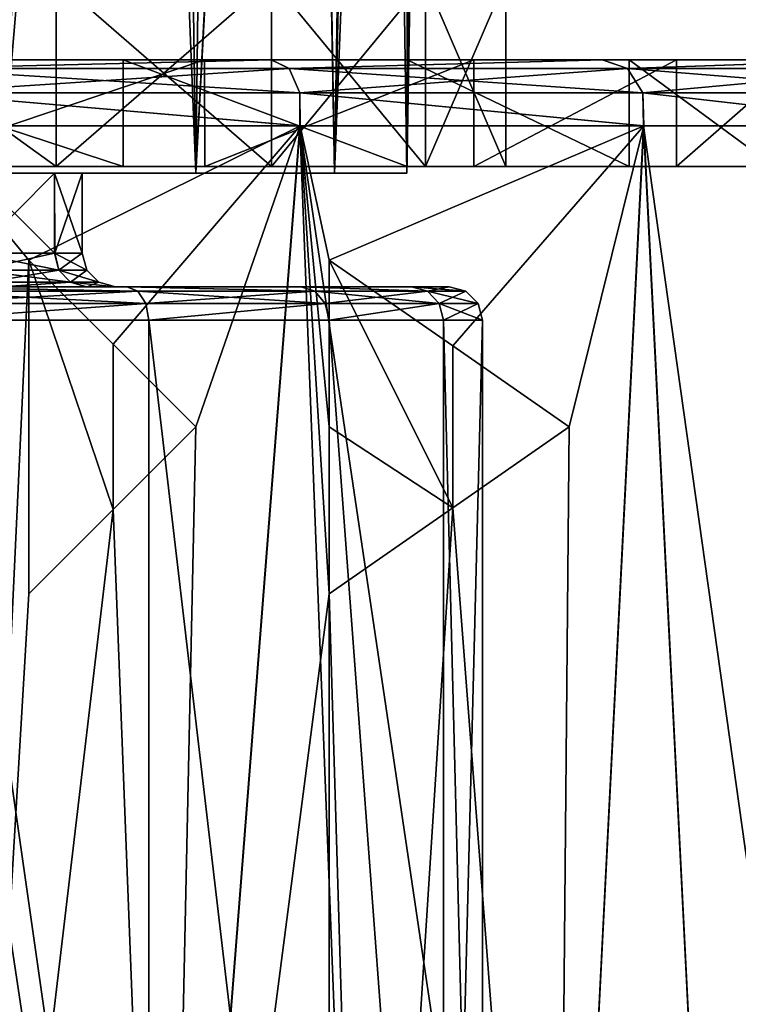
# Model space of a CAD drawing. Units: millimetres. Extents: x -81 to 81, y 28 to 111.
# Drawn here: x 8 to 18, y 42 to 57 of the extents above; entities that cross this region are included whole.
import ezdxf

# ---------------------------------------------------------------- set-up
doc = ezdxf.new("R2010")
doc.units = ezdxf.units.MM
doc.header["$LTSCALE"] = 78.670875
for name, color, linetype in [('1', 7, 'CONTINUOUS'), ('2', 7, 'CONTINUOUS'), ('3', 7, 'CONTINUOUS'), ('337', 7, 'CONTINUOUS'), ('4', 7, 'CONTINUOUS'), ('5', 7, 'CONTINUOUS'), ('6', 7, 'CONTINUOUS'), ('78', 7, 'CONTINUOUS'), ('79', 7, 'CONTINUOUS'), ('80', 7, 'CONTINUOUS'), ('81', 7, 'CONTINUOUS'), ('82', 7, 'CONTINUOUS'), ('83', 7, 'CONTINUOUS'), ('87', 7, 'CONTINUOUS'), ('88', 7, 'CONTINUOUS'), ('89', 7, 'CONTINUOUS'), ('90', 7, 'CONTINUOUS'), ('91', 7, 'CONTINUOUS'), ('92', 7, 'CONTINUOUS'), ('93', 7, 'CONTINUOUS'), ('94', 7, 'CONTINUOUS'), ('95', 7, 'CONTINUOUS'), ('96', 7, 'CONTINUOUS'), ('97', 7, 'CONTINUOUS'), ('98', 7, 'CONTINUOUS'), ('99', 7, 'CONTINUOUS')]:
    doc.layers.add(name, color=color, linetype=linetype)

msp = doc.modelspace()

# ---------------------------------------------------------------- linework, layer by layer
at = {"layer": '1', "color": 7, "linetype": 'Continuous'}
for points in [[(-11.335, 56.4, 51.669), (16.293, 56.4, 48.573), (-16.295, 56.4, 48.571), (-11.335, 56.4, 51.669)], [(-16.295, 56.4, 48.571), (16.293, 56.4, 48.573), (0.452, 56.4, 47.745), (-16.295, 56.4, 48.571)], [(-11.332, 56.4, 4.329), (-16.293, 56.4, 7.427), (11.335, 56.4, 4.331), (-11.332, 56.4, 4.329)], [(11.335, 56.4, 4.331), (-16.293, 56.4, 7.427), (16.295, 56.4, 7.429), (11.335, 56.4, 4.331)], [(16.295, 56.4, 7.429), (-16.293, 56.4, 7.427), (-8.135, 56.4, 7.459), (16.295, 56.4, 7.429)], [(11.332, 56.4, 51.671), (16.293, 56.4, 48.573), (-11.335, 56.4, 51.669), (11.332, 56.4, 51.671)], [(-5.813, 56.4, 53.592), (11.332, 56.4, 51.671), (-11.335, 56.4, 51.669), (-5.813, 56.4, 53.592)], [(5.813, 56.4, 2.408), (-11.332, 56.4, 4.329), (11.335, 56.4, 4.331), (5.813, 56.4, 2.408)], [(-7.664, 56.4, 7.545), (16.295, 56.4, 7.429), (-8.135, 56.4, 7.459), (-7.664, 56.4, 7.545)], [(-7.227, 56.4, 7.74), (16.295, 56.4, 7.429), (-7.664, 56.4, 7.545), (-7.227, 56.4, 7.74)], [(-6.849, 56.4, 8.034), (16.295, 56.4, 7.429), (-7.227, 56.4, 7.74), (-6.849, 56.4, 8.034)], [(-0.951, 56.4, 8.273), (16.295, 56.4, 7.429), (-6.849, 56.4, 8.034), (-0.951, 56.4, 8.273)], [(5.81, 56.4, 53.592), (11.332, 56.4, 51.671), (-5.813, 56.4, 53.592), (5.81, 56.4, 53.592)], [(4.226, 56.4, 8.708), (16.295, 56.4, 7.429), (-0.951, 56.4, 8.273), (4.226, 56.4, 8.708)], [(0.452, 56.4, 47.745), (16.293, 56.4, 48.573), (5.588, 56.4, 46.943), (0.452, 56.4, 47.745)], [(9.112, 56.4, 10.478), (16.295, 56.4, 7.429), (4.226, 56.4, 8.708), (9.112, 56.4, 10.478)], [(16.293, 56.4, 48.573), (20.446, 56.4, 44.452), (5.588, 56.4, 46.943), (16.293, 56.4, 48.573)], [(5.588, 56.4, 46.943), (20.446, 56.4, 44.452), (10.334, 56.4, 44.83), (5.588, 56.4, 46.943)], [(20.447, 56.4, 11.549), (16.295, 56.4, 7.429), (9.112, 56.4, 10.478), (20.447, 56.4, 11.549)], [(13.369, 56.4, 13.463), (20.447, 56.4, 11.549), (9.112, 56.4, 10.478), (13.369, 56.4, 13.463)], [(10.334, 56.4, 44.83), (20.446, 56.4, 44.452), (14.367, 56.4, 41.552), (10.334, 56.4, 44.83)], [(23.585, 56.4, 16.49), (20.447, 56.4, 11.549), (13.369, 56.4, 13.463), (23.585, 56.4, 16.49)], [(16.697, 56.4, 17.453), (23.585, 56.4, 16.49), (13.369, 56.4, 13.463), (16.697, 56.4, 17.453)], [(20.446, 56.4, 44.452), (23.584, 56.4, 39.512), (14.367, 56.4, 41.552), (20.446, 56.4, 44.452)], [(14.367, 56.4, 41.552), (23.584, 56.4, 39.512), (17.405, 56.4, 37.333), (14.367, 56.4, 41.552)], [(25.551, 56.4, 22.012), (23.585, 56.4, 16.49), (16.697, 56.4, 17.453), (25.551, 56.4, 22.012)], [(18.871, 56.4, 22.172), (25.551, 56.4, 22.012), (16.697, 56.4, 17.453), (18.871, 56.4, 22.172)], [(23.584, 56.4, 39.512), (25.551, 56.4, 33.988), (17.405, 56.4, 37.333), (23.584, 56.4, 39.512)], [(17.405, 56.4, 37.333), (25.551, 56.4, 33.988), (19.237, 56.4, 32.471), (17.405, 56.4, 37.333)]]:
    msp.add_3dface(points, dxfattribs=at)
at = {"layer": '2', "color": 7, "linetype": 'Continuous'}
for points in [[(6.034, 55.409, 1.433), (11.767, 55.409, 3.429), (7.7, 53.4, 1.849), (6.034, 55.409, 1.433)], [(6.034, 55.409, 1.433), (7.7, 53.4, 1.849), (6.575, 29.5, 1.329), (6.034, 55.409, 1.433)], [(11.767, 55.409, 3.429), (8.963, 52.137, 2.243), (7.7, 53.4, 1.849), (11.767, 55.409, 3.429)], [(11.767, 55.409, 3.429), (10.2, 50.9, 2.696), (8.963, 52.137, 2.243), (11.767, 55.409, 3.429)], [(11.767, 55.409, 3.429), (12.2, 48.4, 3.573), (9.741, 29.5, 2.316), (11.767, 55.409, 3.429)], [(10.2, 50.9, 2.696), (11.767, 55.409, 3.429), (9.741, 29.5, 2.316), (10.2, 50.9, 2.696)], [(11.767, 55.409, 3.429), (16.916, 55.409, 6.645), (12.2, 53.4, 3.621), (11.767, 55.409, 3.429)], [(12.2, 48.4, 3.573), (11.767, 55.409, 3.429), (12.2, 50.901, 3.597), (12.2, 48.4, 3.573)], [(11.767, 55.409, 3.429), (12.2, 53.4, 3.621), (12.2, 50.901, 3.597), (11.767, 55.409, 3.429)], [(12.2, 53.4, 3.621), (16.916, 55.409, 6.645), (14.055, 52.112, 4.628), (12.2, 53.4, 3.621)], [(16.916, 55.409, 6.645), (15.8, 50.9, 5.758), (14.055, 52.112, 4.628), (16.916, 55.409, 6.645)], [(15.8, 50.9, 5.758), (16.916, 55.409, 6.645), (15.603, 29.5, 5.393), (15.8, 50.9, 5.758)], [(16.916, 55.409, 6.645), (18.215, 29.5, 7.438), (15.603, 29.5, 5.393), (16.916, 55.409, 6.645)], [(16.916, 55.409, 6.645), (21.226, 55.409, 10.923), (18.215, 29.5, 7.438), (16.916, 55.409, 6.645)], [(21.226, 55.409, 10.923), (20.562, 29.5, 9.785), (18.215, 29.5, 7.438), (21.226, 55.409, 10.923)], [(7.7, 53.4, 1.849), (7.7, 48.4, 1.804), (6.575, 29.5, 1.329), (7.7, 53.4, 1.849)], [(8.963, 49.663, 2.22), (10.2, 50.9, 2.696), (9.741, 29.5, 2.316), (8.963, 49.663, 2.22)], [(14.056, 49.689, 4.604), (15.8, 50.9, 5.758), (15.603, 29.5, 5.393), (14.056, 49.689, 4.604)], [(7.7, 48.4, 1.804), (8.963, 49.663, 2.22), (6.575, 29.5, 1.329), (7.7, 48.4, 1.804)], [(8.963, 49.663, 2.22), (9.741, 29.5, 2.316), (6.575, 29.5, 1.329), (8.963, 49.663, 2.22)], [(12.2, 48.4, 3.573), (14.056, 49.689, 4.604), (12.765, 29.5, 3.677), (12.2, 48.4, 3.573)], [(14.056, 49.689, 4.604), (15.603, 29.5, 5.393), (12.765, 29.5, 3.677), (14.056, 49.689, 4.604)], [(12.2, 48.4, 3.573), (12.765, 29.5, 3.677), (9.741, 29.5, 2.316), (12.2, 48.4, 3.573)]]:
    msp.add_3dface(points, dxfattribs=at)
at = {"layer": '3', "color": 7, "linetype": 'Continuous'}
for points in [[(11.763, 55.409, 52.573), (6.031, 55.409, 54.567), (9.738, 29.5, 53.685), (11.763, 55.409, 52.573)], [(6.031, 55.409, 54.567), (6.571, 29.5, 54.672), (9.738, 29.5, 53.685), (6.031, 55.409, 54.567)], [(11.763, 55.409, 52.573), (9.738, 29.5, 53.685), (12.764, 29.5, 52.324), (11.763, 55.409, 52.573)], [(16.913, 55.409, 49.357), (11.763, 55.409, 52.573), (15.604, 29.5, 50.607), (16.913, 55.409, 49.357)], [(11.763, 55.409, 52.573), (12.764, 29.5, 52.324), (15.604, 29.5, 50.607), (11.763, 55.409, 52.573)], [(16.913, 55.409, 49.357), (15.604, 29.5, 50.607), (18.215, 29.5, 48.561), (16.913, 55.409, 49.357)], [(21.225, 55.409, 45.079), (16.913, 55.409, 49.357), (20.561, 29.5, 46.216), (21.225, 55.409, 45.079)], [(16.913, 55.409, 49.357), (18.215, 29.5, 48.561), (20.561, 29.5, 46.216), (16.913, 55.409, 49.357)]]:
    msp.add_3dface(points, dxfattribs=at)
at = {"layer": '337', "color": 7, "linetype": 'Continuous'}
for points in [[(4.227, 54.8, 44.392), (8.109, 54.8, 42.619), (4.227, 57.6, 44.392), (4.227, 54.8, 44.392)], [(4.227, 57.6, 44.392), (8.109, 54.8, 42.619), (8.109, 57.6, 42.619), (4.227, 57.6, 44.392)], [(8.109, 54.8, 17.381), (4.227, 54.8, 15.608), (8.109, 57.6, 17.381), (8.109, 54.8, 17.381)], [(8.109, 57.6, 17.381), (4.227, 54.8, 15.608), (4.227, 57.6, 15.608), (8.109, 57.6, 17.381)], [(8.109, 54.8, 42.619), (11.335, 54.8, 39.824), (8.109, 57.6, 42.619), (8.109, 54.8, 42.619)], [(8.109, 57.6, 42.619), (11.335, 54.8, 39.824), (11.335, 57.6, 39.824), (8.109, 57.6, 42.619)], [(11.335, 54.8, 20.176), (8.109, 54.8, 17.381), (11.335, 57.6, 20.176), (11.335, 54.8, 20.176)], [(11.335, 57.6, 20.176), (8.109, 54.8, 17.381), (8.109, 57.6, 17.381), (11.335, 57.6, 20.176)], [(11.335, 54.8, 39.824), (13.645, 54.8, 36.231), (11.335, 57.6, 39.824), (11.335, 54.8, 39.824)], [(11.335, 57.6, 39.824), (13.645, 54.8, 36.231), (13.645, 57.6, 36.231), (11.335, 57.6, 39.824)], [(13.645, 54.8, 23.769), (11.335, 54.8, 20.176), (13.645, 57.6, 23.769), (13.645, 54.8, 23.769)], [(13.645, 57.6, 23.769), (11.335, 54.8, 20.176), (11.335, 57.6, 20.176), (13.645, 57.6, 23.769)], [(13.645, 54.8, 36.231), (14.847, 54.8, 32.134), (13.645, 57.6, 36.231), (13.645, 54.8, 36.231)], [(13.645, 57.6, 36.231), (14.847, 54.8, 32.134), (14.847, 57.6, 32.134), (13.645, 57.6, 36.231)], [(14.847, 54.8, 27.866), (13.645, 54.8, 23.769), (14.847, 57.6, 27.866), (14.847, 54.8, 27.866)], [(14.847, 57.6, 27.866), (13.645, 54.8, 23.769), (13.645, 57.6, 23.769), (14.847, 57.6, 27.866)], [(14.847, 54.8, 32.134), (14.847, 54.8, 27.866), (14.847, 57.6, 32.134), (14.847, 54.8, 32.134)], [(14.847, 57.6, 32.134), (14.847, 54.8, 27.866), (14.847, 57.6, 27.866), (14.847, 57.6, 32.134)]]:
    msp.add_3dface(points, dxfattribs=at)
at = {"layer": '4', "color": 7, "linetype": 'Continuous'}
for points in [[(9.112, 56.4, 10.478), (4.226, 56.4, 8.708), (9.112, 54.8, 10.478), (9.112, 56.4, 10.478)], [(9.112, 54.8, 10.478), (4.226, 56.4, 8.708), (4.226, 54.8, 8.708), (9.112, 54.8, 10.478)], [(5.588, 56.4, 46.943), (10.334, 56.4, 44.83), (5.59, 54.8, 46.942), (5.588, 56.4, 46.943)], [(5.59, 54.8, 46.942), (10.334, 56.4, 44.83), (10.336, 54.8, 44.829), (5.59, 54.8, 46.942)], [(13.369, 56.4, 13.463), (9.112, 56.4, 10.478), (13.369, 54.8, 13.462), (13.369, 56.4, 13.463)], [(13.369, 54.8, 13.462), (9.112, 56.4, 10.478), (9.112, 54.8, 10.478), (13.369, 54.8, 13.462)], [(10.334, 56.4, 44.83), (14.367, 56.4, 41.552), (10.336, 54.8, 44.829), (10.334, 56.4, 44.83)], [(10.336, 54.8, 44.829), (14.367, 56.4, 41.552), (14.369, 54.8, 41.55), (10.336, 54.8, 44.829)], [(16.697, 56.4, 17.453), (13.369, 56.4, 13.463), (16.697, 54.8, 17.452), (16.697, 56.4, 17.453)], [(16.697, 54.8, 17.452), (13.369, 56.4, 13.463), (13.369, 54.8, 13.462), (16.697, 54.8, 17.452)], [(14.367, 56.4, 41.552), (17.405, 56.4, 37.333), (14.369, 54.8, 41.55), (14.367, 56.4, 41.552)], [(14.369, 54.8, 41.55), (17.405, 56.4, 37.333), (17.406, 54.8, 37.332), (14.369, 54.8, 41.55)], [(18.871, 56.4, 22.172), (16.697, 56.4, 17.453), (18.87, 54.8, 22.171), (18.871, 56.4, 22.172)], [(18.87, 54.8, 22.171), (16.697, 56.4, 17.453), (16.697, 54.8, 17.452), (18.87, 54.8, 22.171)], [(17.405, 56.4, 37.333), (19.237, 56.4, 32.471), (17.406, 54.8, 37.332), (17.405, 56.4, 37.333)], [(17.406, 54.8, 37.332), (19.237, 56.4, 32.471), (19.237, 54.8, 32.47), (17.406, 54.8, 37.332)]]:
    msp.add_3dface(points, dxfattribs=at)
at = {"layer": '5', "color": 7, "linetype": 'Continuous'}
for points in [[(5.813, 56.4, 2.408), (11.335, 56.4, 4.331), (5.95, 56.268, 1.93), (5.813, 56.4, 2.408)], [(11.335, 56.4, 4.331), (11.602, 56.268, 3.908), (5.95, 56.268, 1.93), (11.335, 56.4, 4.331)], [(11.335, 56.4, 4.331), (16.295, 56.4, 7.429), (11.602, 56.268, 3.908), (11.335, 56.4, 4.331)], [(16.295, 56.4, 7.429), (16.672, 56.268, 7.094), (11.602, 56.268, 3.908), (16.295, 56.4, 7.429)], [(16.295, 56.4, 7.429), (20.447, 56.4, 11.549), (16.672, 56.268, 7.094), (16.295, 56.4, 7.429)], [(20.447, 56.4, 11.549), (20.906, 56.268, 11.328), (16.672, 56.268, 7.094), (20.447, 56.4, 11.549)], [(11.602, 56.268, 3.908), (6.032, 55.905, 1.573), (5.95, 56.268, 1.93), (11.602, 56.268, 3.908)], [(11.761, 55.905, 3.578), (6.032, 55.905, 1.573), (11.602, 56.268, 3.908), (11.761, 55.905, 3.578)], [(16.672, 56.268, 7.094), (11.761, 55.905, 3.578), (11.602, 56.268, 3.908), (16.672, 56.268, 7.094)], [(16.901, 55.905, 6.807), (11.761, 55.905, 3.578), (16.672, 56.268, 7.094), (16.901, 55.905, 6.807)], [(20.906, 56.268, 11.328), (16.901, 55.905, 6.807), (16.672, 56.268, 7.094), (20.906, 56.268, 11.328)], [(21.193, 55.905, 11.099), (16.901, 55.905, 6.807), (20.906, 56.268, 11.328), (21.193, 55.905, 11.099)], [(11.767, 55.409, 3.429), (6.034, 55.409, 1.433), (6.032, 55.905, 1.573), (11.767, 55.409, 3.429)], [(11.761, 55.905, 3.578), (11.767, 55.409, 3.429), (6.032, 55.905, 1.573), (11.761, 55.905, 3.578)], [(16.916, 55.409, 6.645), (11.767, 55.409, 3.429), (11.761, 55.905, 3.578), (16.916, 55.409, 6.645)], [(16.901, 55.905, 6.807), (16.916, 55.409, 6.645), (11.761, 55.905, 3.578), (16.901, 55.905, 6.807)], [(21.226, 55.409, 10.923), (16.916, 55.409, 6.645), (16.901, 55.905, 6.807), (21.226, 55.409, 10.923)], [(21.193, 55.905, 11.099), (21.226, 55.409, 10.923), (16.901, 55.905, 6.807), (21.193, 55.905, 11.099)]]:
    msp.add_3dface(points, dxfattribs=at)
at = {"layer": '6', "color": 7, "linetype": 'Continuous'}
for points in [[(11.332, 56.4, 51.671), (5.81, 56.4, 53.592), (5.95, 56.268, 54.07), (11.332, 56.4, 51.671)], [(11.332, 56.4, 51.671), (5.95, 56.268, 54.07), (11.602, 56.268, 52.092), (11.332, 56.4, 51.671)], [(16.293, 56.4, 48.573), (11.332, 56.4, 51.671), (11.602, 56.268, 52.092), (16.293, 56.4, 48.573)], [(16.293, 56.4, 48.573), (11.602, 56.268, 52.092), (16.672, 56.268, 48.906), (16.293, 56.4, 48.573)], [(20.446, 56.4, 44.452), (16.293, 56.4, 48.573), (16.672, 56.268, 48.906), (20.446, 56.4, 44.452)], [(20.446, 56.4, 44.452), (16.672, 56.268, 48.906), (20.906, 56.268, 44.672), (20.446, 56.4, 44.452)], [(6.032, 55.905, 54.427), (11.761, 55.905, 52.422), (5.95, 56.268, 54.07), (6.032, 55.905, 54.427)], [(5.95, 56.268, 54.07), (11.761, 55.905, 52.422), (11.602, 56.268, 52.092), (5.95, 56.268, 54.07)], [(11.761, 55.905, 52.422), (16.901, 55.905, 49.193), (11.602, 56.268, 52.092), (11.761, 55.905, 52.422)], [(11.602, 56.268, 52.092), (16.901, 55.905, 49.193), (16.672, 56.268, 48.906), (11.602, 56.268, 52.092)], [(16.901, 55.905, 49.193), (21.193, 55.905, 44.901), (16.672, 56.268, 48.906), (16.901, 55.905, 49.193)], [(16.672, 56.268, 48.906), (21.193, 55.905, 44.901), (20.906, 56.268, 44.672), (16.672, 56.268, 48.906)], [(6.031, 55.409, 54.567), (11.763, 55.409, 52.573), (6.032, 55.905, 54.427), (6.031, 55.409, 54.567)], [(6.032, 55.905, 54.427), (11.763, 55.409, 52.573), (11.761, 55.905, 52.422), (6.032, 55.905, 54.427)], [(11.763, 55.409, 52.573), (16.913, 55.409, 49.357), (11.761, 55.905, 52.422), (11.763, 55.409, 52.573)], [(11.761, 55.905, 52.422), (16.913, 55.409, 49.357), (16.901, 55.905, 49.193), (11.761, 55.905, 52.422)], [(16.913, 55.409, 49.357), (21.225, 55.409, 45.079), (16.901, 55.905, 49.193), (16.913, 55.409, 49.357)], [(16.901, 55.905, 49.193), (21.225, 55.409, 45.079), (21.193, 55.905, 44.901), (16.901, 55.905, 49.193)]]:
    msp.add_3dface(points, dxfattribs=at)
at = {"layer": '78', "color": 7, "linetype": 'Continuous'}
for points in [[(14.055, 49.688, 4.487), (15.8, 50.9, 5.636), (14.056, 49.689, 4.604), (14.055, 49.688, 4.487)], [(15.8, 50.9, 5.636), (15.8, 50.9, 5.758), (14.056, 49.689, 4.604), (15.8, 50.9, 5.636)], [(12.2, 48.4, 3.573), (14.055, 49.688, 4.487), (14.056, 49.689, 4.604), (12.2, 48.4, 3.573)], [(12.2, 48.4, 3.461), (14.055, 49.688, 4.487), (12.2, 48.4, 3.573), (12.2, 48.4, 3.461)]]:
    msp.add_3dface(points, dxfattribs=at)
at = {"layer": '79', "color": 7, "linetype": 'Continuous'}
for points in [[(12.2, 50.901, 3.597), (12.2, 53.4, 3.621), (12.2, 50.901, 3.485), (12.2, 50.901, 3.597)], [(12.2, 50.901, 3.485), (12.2, 53.4, 3.621), (12.2, 53.4, 3.51), (12.2, 50.901, 3.485)], [(12.2, 48.4, 3.461), (12.2, 48.4, 3.573), (12.2, 50.901, 3.597), (12.2, 48.4, 3.461)], [(12.2, 48.4, 3.461), (12.2, 50.901, 3.597), (12.2, 50.901, 3.485), (12.2, 48.4, 3.461)]]:
    msp.add_3dface(points, dxfattribs=at)
at = {"layer": '80', "color": 7, "linetype": 'Continuous'}
for points in [[(12.2, 53.4, 3.51), (12.2, 53.4, 3.621), (14.055, 52.112, 4.628), (12.2, 53.4, 3.51)], [(12.2, 53.4, 3.51), (14.055, 52.112, 4.628), (14.054, 52.112, 4.511), (12.2, 53.4, 3.51)], [(15.8, 50.9, 5.758), (15.8, 50.9, 5.636), (14.054, 52.112, 4.511), (15.8, 50.9, 5.758)], [(14.055, 52.112, 4.628), (15.8, 50.9, 5.758), (14.054, 52.112, 4.511), (14.055, 52.112, 4.628)]]:
    msp.add_3dface(points, dxfattribs=at)
at = {"layer": '81', "color": 7, "linetype": 'Continuous'}
for points in [[(7.7, 53.4, 1.849), (8.963, 52.137, 2.243), (7.7, 53.4, 1.745), (7.7, 53.4, 1.849)], [(7.7, 53.4, 1.745), (8.963, 52.137, 2.243), (8.963, 52.137, 2.137), (7.7, 53.4, 1.745)], [(8.963, 52.137, 2.243), (10.2, 50.9, 2.696), (8.963, 52.137, 2.137), (8.963, 52.137, 2.243)], [(8.963, 52.137, 2.137), (10.2, 50.9, 2.696), (10.2, 50.9, 2.588), (8.963, 52.137, 2.137)]]:
    msp.add_3dface(points, dxfattribs=at)
at = {"layer": '82', "color": 7, "linetype": 'Continuous'}
for points in [[(10.2, 50.9, 2.588), (10.2, 50.9, 2.696), (8.963, 49.663, 2.22), (10.2, 50.9, 2.588)], [(8.963, 49.663, 2.114), (10.2, 50.9, 2.588), (8.963, 49.663, 2.22), (8.963, 49.663, 2.114)], [(7.7, 48.4, 1.7), (8.963, 49.663, 2.114), (7.7, 48.4, 1.804), (7.7, 48.4, 1.7)], [(7.7, 48.4, 1.804), (8.963, 49.663, 2.114), (8.963, 49.663, 2.22), (7.7, 48.4, 1.804)]]:
    msp.add_3dface(points, dxfattribs=at)
at = {"layer": '83', "color": 7, "linetype": 'Continuous'}
for points in [[(7.7, 53.4, 1.849), (7.7, 53.4, 1.745), (7.7, 48.4, 1.7), (7.7, 53.4, 1.849)], [(7.7, 53.4, 1.849), (7.7, 48.4, 1.7), (7.7, 48.4, 1.804), (7.7, 53.4, 1.849)]]:
    msp.add_3dface(points, dxfattribs=at)
at = {"layer": '87', "color": 160, "linetype": 'Continuous', "true_color": 0x0057ff}
for points in [[(7.7, 53.4, 1.745), (8.963, 52.137, 2.137), (8.963, 49.663, 2.114), (7.7, 53.4, 1.745)], [(7.7, 53.4, 1.745), (8.963, 49.663, 2.114), (7.7, 48.4, 1.7), (7.7, 53.4, 1.745)], [(14.055, 49.688, 4.487), (12.2, 53.4, 3.51), (14.054, 52.112, 4.511), (14.055, 49.688, 4.487)], [(12.2, 53.4, 3.51), (14.055, 49.688, 4.487), (12.2, 50.901, 3.485), (12.2, 53.4, 3.51)], [(8.963, 52.137, 2.137), (10.2, 50.9, 2.588), (8.963, 49.663, 2.114), (8.963, 52.137, 2.137)], [(15.8, 50.9, 5.636), (14.055, 49.688, 4.487), (14.054, 52.112, 4.511), (15.8, 50.9, 5.636)], [(12.2, 48.4, 3.461), (12.2, 50.901, 3.485), (14.055, 49.688, 4.487), (12.2, 48.4, 3.461)]]:
    msp.add_3dface(points, dxfattribs=at)
at = {"layer": '88', "color": 7, "linetype": 'Continuous'}
for points in [[(-9.91, 54.8, 10.916), (-14.024, 54.8, 14.093), (13.369, 54.8, 13.462), (-9.91, 54.8, 10.916)], [(13.369, 54.8, 13.462), (-14.024, 54.8, 14.093), (0, 54.8, 15), (13.369, 54.8, 13.462)], [(-9.91, 54.8, 10.916), (9.112, 54.8, 10.478), (-10.174, 54.8, 10.023), (-9.91, 54.8, 10.916)], [(9.112, 54.8, 10.478), (4.226, 54.8, 8.708), (-10.174, 54.8, 10.023), (9.112, 54.8, 10.478)], [(-9.91, 54.8, 10.916), (13.369, 54.8, 13.462), (9.112, 54.8, 10.478), (-9.91, 54.8, 10.916)], [(-9.551, 54.8, 45.287), (5.59, 54.8, 46.942), (10.336, 54.8, 44.829), (-9.551, 54.8, 45.287)], [(-9.551, 54.8, 45.287), (10.336, 54.8, 44.829), (0, 54.8, 45), (-9.551, 54.8, 45.287)], [(0, 54.8, 45), (10.336, 54.8, 44.829), (4.227, 54.8, 44.392), (0, 54.8, 45)], [(13.369, 54.8, 13.462), (0, 54.8, 15), (4.227, 54.8, 15.608), (13.369, 54.8, 13.462)], [(10.336, 54.8, 44.829), (14.369, 54.8, 41.55), (4.227, 54.8, 44.392), (10.336, 54.8, 44.829)], [(4.227, 54.8, 44.392), (14.369, 54.8, 41.55), (8.109, 54.8, 42.619), (4.227, 54.8, 44.392)], [(8.109, 54.8, 17.381), (13.369, 54.8, 13.462), (4.227, 54.8, 15.608), (8.109, 54.8, 17.381)], [(8.109, 54.8, 42.619), (14.369, 54.8, 41.55), (11.335, 54.8, 39.824), (8.109, 54.8, 42.619)], [(16.697, 54.8, 17.452), (13.369, 54.8, 13.462), (8.109, 54.8, 17.381), (16.697, 54.8, 17.452)], [(11.335, 54.8, 20.176), (16.697, 54.8, 17.452), (8.109, 54.8, 17.381), (11.335, 54.8, 20.176)], [(14.369, 54.8, 41.55), (17.406, 54.8, 37.332), (11.335, 54.8, 39.824), (14.369, 54.8, 41.55)], [(11.335, 54.8, 39.824), (17.406, 54.8, 37.332), (13.645, 54.8, 36.231), (11.335, 54.8, 39.824)], [(18.87, 54.8, 22.171), (16.697, 54.8, 17.452), (11.335, 54.8, 20.176), (18.87, 54.8, 22.171)], [(13.645, 54.8, 23.769), (18.87, 54.8, 22.171), (11.335, 54.8, 20.176), (13.645, 54.8, 23.769)], [(17.406, 54.8, 37.332), (19.237, 54.8, 32.47), (13.645, 54.8, 36.231), (17.406, 54.8, 37.332)], [(13.645, 54.8, 36.231), (19.237, 54.8, 32.47), (14.847, 54.8, 32.134), (13.645, 54.8, 36.231)], [(19.737, 54.8, 27.298), (18.87, 54.8, 22.171), (13.645, 54.8, 23.769), (19.737, 54.8, 27.298)], [(14.847, 54.8, 27.866), (19.737, 54.8, 27.298), (13.645, 54.8, 23.769), (14.847, 54.8, 27.866)], [(19.237, 54.8, 32.47), (19.737, 54.8, 27.298), (14.847, 54.8, 32.134), (19.237, 54.8, 32.47)], [(14.847, 54.8, 32.134), (19.737, 54.8, 27.298), (14.847, 54.8, 27.866), (14.847, 54.8, 32.134)]]:
    msp.add_3dface(points, dxfattribs=at)
at = {"layer": '89', "color": 7, "linetype": 'Continuous'}
for points in [[(6.024, 52.5, -23.81), (6.023, 29.5, -23.81), (9.496, 29.5, -26.042), (6.024, 52.5, -23.81)], [(9.497, 52.5, -26.043), (6.024, 52.5, -23.81), (9.496, 29.5, -26.042), (9.497, 52.5, -26.043)], [(9.497, 52.5, -26.043), (9.496, 29.5, -26.042), (12.198, 29.5, -29.161), (9.497, 52.5, -26.043)], [(12.2, 52.5, -29.163), (9.497, 52.5, -26.043), (12.198, 29.5, -29.161), (12.2, 52.5, -29.163)], [(12.2, 52.5, -29.163), (12.198, 29.5, -29.161), (13.912, 29.5, -32.914), (12.2, 52.5, -29.163)], [(13.915, 52.5, -32.923), (12.2, 52.5, -29.163), (13.912, 29.5, -32.914), (13.915, 52.5, -32.923)], [(14.5, 29.5, -37), (13.915, 52.5, -32.923), (13.912, 29.5, -32.914), (14.5, 29.5, -37)], [(14.5, 52.5, -37), (13.915, 52.5, -32.923), (14.5, 29.5, -37), (14.5, 52.5, -37)]]:
    msp.add_3dface(points, dxfattribs=at)
at = {"layer": '90', "color": 7, "linetype": 'Continuous'}
for points in [[(5.818, 53, -24.266), (9.168, 53, -26.42), (7.281, 53, -31.711), (5.818, 53, -24.266)], [(9.173, 53, -47.576), (5.824, 53, -49.731), (8.567, 53, -39.753), (9.173, 53, -47.576)], [(8.567, 53, -39.753), (5.824, 53, -49.731), (7.294, 53, -42.271), (8.567, 53, -39.753)], [(7.281, 53, -31.711), (9.168, 53, -26.42), (8.561, 53, -34.225), (7.281, 53, -31.711)], [(8.561, 53, -34.225), (9.168, 53, -26.42), (9, 53, -37), (8.561, 53, -34.225)], [(9, 53, -37), (9.173, 53, -47.576), (8.567, 53, -39.753), (9, 53, -37)], [(9.168, 53, -26.42), (9.173, 53, -47.576), (9, 53, -37), (9.168, 53, -26.42)], [(9.168, 53, -26.42), (11.78, 53, -29.436), (9.173, 53, -47.576), (9.168, 53, -26.42)], [(9.173, 53, -47.576), (11.78, 53, -29.436), (11.783, 53, -44.559), (9.173, 53, -47.576)], [(11.78, 53, -29.436), (13.436, 53, -33.07), (11.783, 53, -44.559), (11.78, 53, -29.436)], [(11.783, 53, -44.559), (13.436, 53, -33.07), (13.437, 53, -40.926), (11.783, 53, -44.559)], [(13.436, 53, -33.07), (14, 53, -37), (13.437, 53, -40.926), (13.436, 53, -33.07)]]:
    msp.add_3dface(points, dxfattribs=at)
at = {"layer": '91', "color": 7, "linetype": 'Continuous'}
for points in [[(6.028, 52.5, -50.188), (9.496, 29.5, -47.958), (6.023, 29.5, -50.19), (6.028, 52.5, -50.188)], [(6.028, 52.5, -50.188), (9.5, 52.5, -47.954), (9.496, 29.5, -47.958), (6.028, 52.5, -50.188)], [(9.5, 52.5, -47.954), (12.198, 29.5, -44.839), (9.496, 29.5, -47.958), (9.5, 52.5, -47.954)], [(9.5, 52.5, -47.954), (12.202, 52.5, -44.833), (12.198, 29.5, -44.839), (9.5, 52.5, -47.954)], [(12.202, 52.5, -44.833), (13.912, 29.5, -41.086), (12.198, 29.5, -44.839), (12.202, 52.5, -44.833)], [(12.202, 52.5, -44.833), (13.916, 52.5, -41.075), (13.912, 29.5, -41.086), (12.202, 52.5, -44.833)], [(13.916, 52.5, -41.075), (14.5, 52.5, -37), (13.912, 29.5, -41.086), (13.916, 52.5, -41.075)], [(14.5, 52.5, -37), (14.5, 29.5, -37), (13.912, 29.5, -41.086), (14.5, 52.5, -37)]]:
    msp.add_3dface(points, dxfattribs=at)
at = {"layer": '92', "color": 7, "linetype": 'Continuous'}
for points in [[(6.875, 53.5, -32.002), (8.084, 53.5, -34.373), (6.876, 54.7, -32.003), (6.875, 53.5, -32.002)], [(6.876, 54.7, -32.003), (8.084, 53.5, -34.373), (8.084, 54.7, -34.375), (6.876, 54.7, -32.003)], [(8.5, 53.5, -37), (8.5, 54.7, -37), (8.084, 54.7, -34.375), (8.5, 53.5, -37)], [(8.084, 53.5, -34.373), (8.5, 53.5, -37), (8.084, 54.7, -34.375), (8.084, 53.5, -34.373)]]:
    msp.add_3dface(points, dxfattribs=at)
at = {"layer": '93', "color": 7, "linetype": 'Continuous'}
for points in [[(8.084, 54.7, -39.625), (6.888, 53.5, -41.981), (6.876, 54.7, -41.997), (8.084, 54.7, -39.625)], [(8.09, 53.5, -39.607), (6.888, 53.5, -41.981), (8.084, 54.7, -39.625), (8.09, 53.5, -39.607)], [(8.5, 54.7, -37), (8.09, 53.5, -39.607), (8.084, 54.7, -39.625), (8.5, 54.7, -37)], [(8.5, 54.7, -37), (8.5, 53.5, -37), (8.09, 53.5, -39.607), (8.5, 54.7, -37)]]:
    msp.add_3dface(points, dxfattribs=at)
at = {"layer": '94', "color": 7, "linetype": 'Continuous'}
for points in [[(8.084, 53.5, -34.373), (6.875, 53.5, -32.002), (6.931, 53.25, -31.965), (8.084, 53.5, -34.373)], [(8.148, 53.25, -34.353), (8.084, 53.5, -34.373), (6.931, 53.25, -31.965), (8.148, 53.25, -34.353)], [(8.5, 53.5, -37), (8.084, 53.5, -34.373), (8.567, 53.25, -37), (8.5, 53.5, -37)], [(8.567, 53.25, -37), (8.084, 53.5, -34.373), (8.148, 53.25, -34.353), (8.567, 53.25, -37)], [(8.148, 53.25, -34.353), (6.931, 53.25, -31.965), (8.322, 53.067, -34.296), (8.148, 53.25, -34.353)], [(8.322, 53.067, -34.296), (6.931, 53.25, -31.965), (7.079, 53.067, -31.857), (8.322, 53.067, -34.296)], [(8.567, 53.25, -37), (8.148, 53.25, -34.353), (8.75, 53.067, -37), (8.567, 53.25, -37)], [(8.75, 53.067, -37), (8.148, 53.25, -34.353), (8.322, 53.067, -34.296), (8.75, 53.067, -37)], [(7.281, 53, -31.711), (8.322, 53.067, -34.296), (7.079, 53.067, -31.857), (7.281, 53, -31.711)], [(7.281, 53, -31.711), (8.561, 53, -34.225), (8.322, 53.067, -34.296), (7.281, 53, -31.711)], [(8.561, 53, -34.225), (9, 53, -37), (8.322, 53.067, -34.296), (8.561, 53, -34.225)], [(9, 53, -37), (8.75, 53.067, -37), (8.322, 53.067, -34.296), (9, 53, -37)]]:
    msp.add_3dface(points, dxfattribs=at)
at = {"layer": '95', "color": 7, "linetype": 'Continuous'}
for points in [[(6.888, 53.5, -41.981), (8.09, 53.5, -39.607), (8.148, 53.25, -39.647), (6.888, 53.5, -41.981)], [(6.931, 53.25, -42.035), (6.888, 53.5, -41.981), (8.148, 53.25, -39.647), (6.931, 53.25, -42.035)], [(8.09, 53.5, -39.607), (8.5, 53.5, -37), (8.148, 53.25, -39.647), (8.09, 53.5, -39.607)], [(8.5, 53.5, -37), (8.567, 53.25, -37), (8.148, 53.25, -39.647), (8.5, 53.5, -37)], [(6.931, 53.25, -42.035), (8.148, 53.25, -39.647), (7.079, 53.067, -42.143), (6.931, 53.25, -42.035)], [(7.079, 53.067, -42.143), (8.148, 53.25, -39.647), (8.322, 53.067, -39.704), (7.079, 53.067, -42.143)], [(8.148, 53.25, -39.647), (8.567, 53.25, -37), (8.322, 53.067, -39.704), (8.148, 53.25, -39.647)], [(8.567, 53.25, -37), (8.75, 53.067, -37), (8.322, 53.067, -39.704), (8.567, 53.25, -37)], [(7.294, 53, -42.271), (7.079, 53.067, -42.143), (8.322, 53.067, -39.704), (7.294, 53, -42.271)], [(8.567, 53, -39.753), (7.294, 53, -42.271), (8.322, 53.067, -39.704), (8.567, 53, -39.753)], [(8.75, 53.067, -37), (8.567, 53, -39.753), (8.322, 53.067, -39.704), (8.75, 53.067, -37)], [(9, 53, -37), (8.567, 53, -39.753), (8.75, 53.067, -37), (9, 53, -37)]]:
    msp.add_3dface(points, dxfattribs=at)
at = {"layer": '96', "color": 7, "linetype": 'Continuous'}
for points in [[(9.168, 53, -26.42), (5.818, 53, -24.266), (9.332, 52.933, -26.231), (9.168, 53, -26.42)], [(9.332, 52.933, -26.231), (5.818, 53, -24.266), (5.92, 52.933, -24.038), (9.332, 52.933, -26.231)], [(11.78, 53, -29.436), (9.168, 53, -26.42), (11.988, 52.933, -29.296), (11.78, 53, -29.436)], [(11.988, 52.933, -29.296), (9.168, 53, -26.42), (9.332, 52.933, -26.231), (11.988, 52.933, -29.296)], [(13.436, 53, -33.07), (11.78, 53, -29.436), (13.673, 52.933, -32.985), (13.436, 53, -33.07)], [(13.673, 52.933, -32.985), (11.78, 53, -29.436), (11.988, 52.933, -29.296), (13.673, 52.933, -32.985)], [(14, 53, -37), (13.436, 53, -33.07), (14.25, 52.933, -37), (14, 53, -37)], [(14.25, 52.933, -37), (13.436, 53, -33.07), (13.673, 52.933, -32.985), (14.25, 52.933, -37)], [(9.332, 52.933, -26.231), (5.92, 52.933, -24.038), (9.452, 52.75, -26.092), (9.332, 52.933, -26.231)], [(9.452, 52.75, -26.092), (5.92, 52.933, -24.038), (5.996, 52.75, -23.871), (9.452, 52.75, -26.092)], [(11.988, 52.933, -29.296), (9.332, 52.933, -26.231), (12.142, 52.75, -29.197), (11.988, 52.933, -29.296)], [(12.142, 52.75, -29.197), (9.332, 52.933, -26.231), (9.452, 52.75, -26.092), (12.142, 52.75, -29.197)], [(13.673, 52.933, -32.985), (11.988, 52.933, -29.296), (13.848, 52.75, -32.934), (13.673, 52.933, -32.985)], [(13.848, 52.75, -32.934), (11.988, 52.933, -29.296), (12.142, 52.75, -29.197), (13.848, 52.75, -32.934)], [(14.25, 52.933, -37), (13.673, 52.933, -32.985), (14.433, 52.75, -37), (14.25, 52.933, -37)], [(14.433, 52.75, -37), (13.673, 52.933, -32.985), (13.848, 52.75, -32.934), (14.433, 52.75, -37)], [(9.452, 52.75, -26.092), (5.996, 52.75, -23.871), (6.024, 52.5, -23.81), (9.452, 52.75, -26.092)], [(9.497, 52.5, -26.043), (9.452, 52.75, -26.092), (6.024, 52.5, -23.81), (9.497, 52.5, -26.043)], [(12.142, 52.75, -29.197), (9.452, 52.75, -26.092), (9.497, 52.5, -26.043), (12.142, 52.75, -29.197)], [(12.2, 52.5, -29.163), (12.142, 52.75, -29.197), (9.497, 52.5, -26.043), (12.2, 52.5, -29.163)], [(13.848, 52.75, -32.934), (12.142, 52.75, -29.197), (12.2, 52.5, -29.163), (13.848, 52.75, -32.934)], [(13.915, 52.5, -32.923), (13.848, 52.75, -32.934), (12.2, 52.5, -29.163), (13.915, 52.5, -32.923)], [(14.433, 52.75, -37), (13.848, 52.75, -32.934), (14.5, 52.5, -37), (14.433, 52.75, -37)], [(14.5, 52.5, -37), (13.848, 52.75, -32.934), (13.915, 52.5, -32.923), (14.5, 52.5, -37)]]:
    msp.add_3dface(points, dxfattribs=at)
at = {"layer": '97', "color": 7, "linetype": 'Continuous'}
for points in [[(5.824, 53, -49.731), (9.173, 53, -47.576), (9.332, 52.933, -47.769), (5.824, 53, -49.731)], [(5.92, 52.933, -49.962), (5.824, 53, -49.731), (9.332, 52.933, -47.769), (5.92, 52.933, -49.962)], [(9.173, 53, -47.576), (11.783, 53, -44.559), (11.988, 52.933, -44.704), (9.173, 53, -47.576)], [(9.332, 52.933, -47.769), (9.173, 53, -47.576), (11.988, 52.933, -44.704), (9.332, 52.933, -47.769)], [(11.783, 53, -44.559), (13.437, 53, -40.926), (13.673, 52.933, -41.015), (11.783, 53, -44.559)], [(11.988, 52.933, -44.704), (11.783, 53, -44.559), (13.673, 52.933, -41.015), (11.988, 52.933, -44.704)], [(13.437, 53, -40.926), (14, 53, -37), (13.673, 52.933, -41.015), (13.437, 53, -40.926)], [(14, 53, -37), (14.25, 52.933, -37), (13.673, 52.933, -41.015), (14, 53, -37)], [(5.92, 52.933, -49.962), (9.332, 52.933, -47.769), (5.996, 52.75, -50.129), (5.92, 52.933, -49.962)], [(5.996, 52.75, -50.129), (9.332, 52.933, -47.769), (9.452, 52.75, -47.908), (5.996, 52.75, -50.129)], [(9.332, 52.933, -47.769), (11.988, 52.933, -44.704), (9.452, 52.75, -47.908), (9.332, 52.933, -47.769)], [(9.452, 52.75, -47.908), (11.988, 52.933, -44.704), (12.142, 52.75, -44.803), (9.452, 52.75, -47.908)], [(11.988, 52.933, -44.704), (13.673, 52.933, -41.015), (12.142, 52.75, -44.803), (11.988, 52.933, -44.704)], [(12.142, 52.75, -44.803), (13.673, 52.933, -41.015), (13.848, 52.75, -41.066), (12.142, 52.75, -44.803)], [(13.673, 52.933, -41.015), (14.25, 52.933, -37), (13.848, 52.75, -41.066), (13.673, 52.933, -41.015)], [(14.25, 52.933, -37), (14.433, 52.75, -37), (13.848, 52.75, -41.066), (14.25, 52.933, -37)], [(5.996, 52.75, -50.129), (9.452, 52.75, -47.908), (6.028, 52.5, -50.188), (5.996, 52.75, -50.129)], [(6.028, 52.5, -50.188), (9.452, 52.75, -47.908), (9.5, 52.5, -47.954), (6.028, 52.5, -50.188)], [(9.452, 52.75, -47.908), (12.142, 52.75, -44.803), (9.5, 52.5, -47.954), (9.452, 52.75, -47.908)], [(9.5, 52.5, -47.954), (12.142, 52.75, -44.803), (12.202, 52.5, -44.833), (9.5, 52.5, -47.954)], [(12.142, 52.75, -44.803), (13.848, 52.75, -41.066), (12.202, 52.5, -44.833), (12.142, 52.75, -44.803)], [(12.202, 52.5, -44.833), (13.848, 52.75, -41.066), (13.916, 52.5, -41.075), (12.202, 52.5, -44.833)], [(13.848, 52.75, -41.066), (14.433, 52.75, -37), (13.916, 52.5, -41.075), (13.848, 52.75, -41.066)], [(14.433, 52.75, -37), (14.5, 52.5, -37), (13.916, 52.5, -41.075), (14.433, 52.75, -37)]]:
    msp.add_3dface(points, dxfattribs=at)
at = {"layer": '98', "color": 7, "linetype": 'Continuous'}
for points in [[(6.876, 54.7, -32.003), (8.084, 54.7, -34.375), (7.299, 54.7, -25.643), (6.876, 54.7, -32.003)], [(8.084, 54.7, -39.625), (6.876, 54.7, -41.997), (7.299, 54.7, -48.357), (8.084, 54.7, -39.625)], [(8.084, 54.7, -34.375), (8.5, 54.7, -37), (7.299, 54.7, -25.643), (8.084, 54.7, -34.375)], [(7.299, 54.7, -25.643), (8.5, 54.7, -37), (10.203, 54.7, -45.841), (7.299, 54.7, -25.643)], [(10.203, 54.7, -45.841), (8.084, 54.7, -39.625), (7.299, 54.7, -48.357), (10.203, 54.7, -45.841)], [(10.203, 54.7, -28.159), (7.299, 54.7, -25.643), (10.203, 54.7, -45.841), (10.203, 54.7, -28.159)], [(8.5, 54.7, -37), (8.084, 54.7, -39.625), (10.203, 54.7, -45.841), (8.5, 54.7, -37)], [(12.28, 54.7, -31.392), (10.203, 54.7, -28.159), (12.28, 54.7, -42.608), (12.28, 54.7, -31.392)], [(12.28, 54.7, -42.608), (10.203, 54.7, -28.159), (10.203, 54.7, -45.841), (12.28, 54.7, -42.608)], [(13.363, 54.7, -35.079), (12.28, 54.7, -31.392), (13.363, 54.7, -38.921), (13.363, 54.7, -35.079)], [(13.363, 54.7, -38.921), (12.28, 54.7, -31.392), (12.28, 54.7, -42.608), (13.363, 54.7, -38.921)]]:
    msp.add_3dface(points, dxfattribs=at)
at = {"layer": '99', "color": 7, "linetype": 'Continuous'}
for points in [[(6.74, 84.149, -24.86), (7.299, 54.7, -25.643), (9.777, 84.149, -27.14), (6.74, 84.149, -24.86)], [(9.018, 84.149, -47.559), (7.299, 54.7, -48.357), (7.278, 84.149, -48.825), (9.018, 84.149, -47.559)], [(7.299, 54.7, -25.643), (10.203, 54.7, -28.159), (9.777, 84.149, -27.14), (7.299, 54.7, -25.643)], [(10.203, 54.7, -45.841), (7.299, 54.7, -48.357), (9.018, 84.149, -47.559), (10.203, 54.7, -45.841)], [(10.559, 84.149, -46.017), (10.203, 54.7, -45.841), (9.018, 84.149, -47.559), (10.559, 84.149, -46.017)], [(9.777, 84.149, -27.14), (10.203, 54.7, -28.159), (11.748, 84.149, -29.598), (9.777, 84.149, -27.14)], [(10.203, 54.7, -28.159), (12.28, 54.7, -31.392), (11.748, 84.149, -29.598), (10.203, 54.7, -28.159)], [(12.28, 54.7, -42.608), (10.203, 54.7, -45.841), (11.795, 84.149, -44.328), (12.28, 54.7, -42.608)], [(11.795, 84.149, -44.328), (10.203, 54.7, -45.841), (10.559, 84.149, -46.017), (11.795, 84.149, -44.328)], [(11.748, 84.149, -29.598), (12.28, 54.7, -31.392), (12.928, 84.149, -31.933), (11.748, 84.149, -29.598)], [(12.757, 84.149, -42.482), (12.28, 54.7, -42.608), (11.795, 84.149, -44.328), (12.757, 84.149, -42.482)], [(12.28, 54.7, -31.392), (13.363, 54.7, -35.079), (12.928, 84.149, -31.933), (12.28, 54.7, -31.392)], [(13.363, 54.7, -38.921), (12.28, 54.7, -42.608), (13.434, 84.149, -40.514), (13.363, 54.7, -38.921)], [(13.434, 84.149, -40.514), (12.28, 54.7, -42.608), (12.757, 84.149, -42.482), (13.434, 84.149, -40.514)], [(12.928, 84.149, -31.933), (13.363, 54.7, -35.079), (13.59, 84.149, -34.15), (12.928, 84.149, -31.933)], [(13.363, 54.7, -35.079), (13.363, 54.7, -38.921), (13.87, 84.149, -36.338), (13.363, 54.7, -35.079)], [(13.59, 84.149, -34.15), (13.363, 54.7, -35.079), (13.87, 84.149, -36.338), (13.59, 84.149, -34.15)], [(13.87, 84.149, -36.338), (13.363, 54.7, -38.921), (13.808, 84.149, -38.469), (13.87, 84.149, -36.338)], [(13.808, 84.149, -38.469), (13.363, 54.7, -38.921), (13.434, 84.149, -40.514), (13.808, 84.149, -38.469)]]:
    msp.add_3dface(points, dxfattribs=at)

doc.saveas('drawing.dxf')
